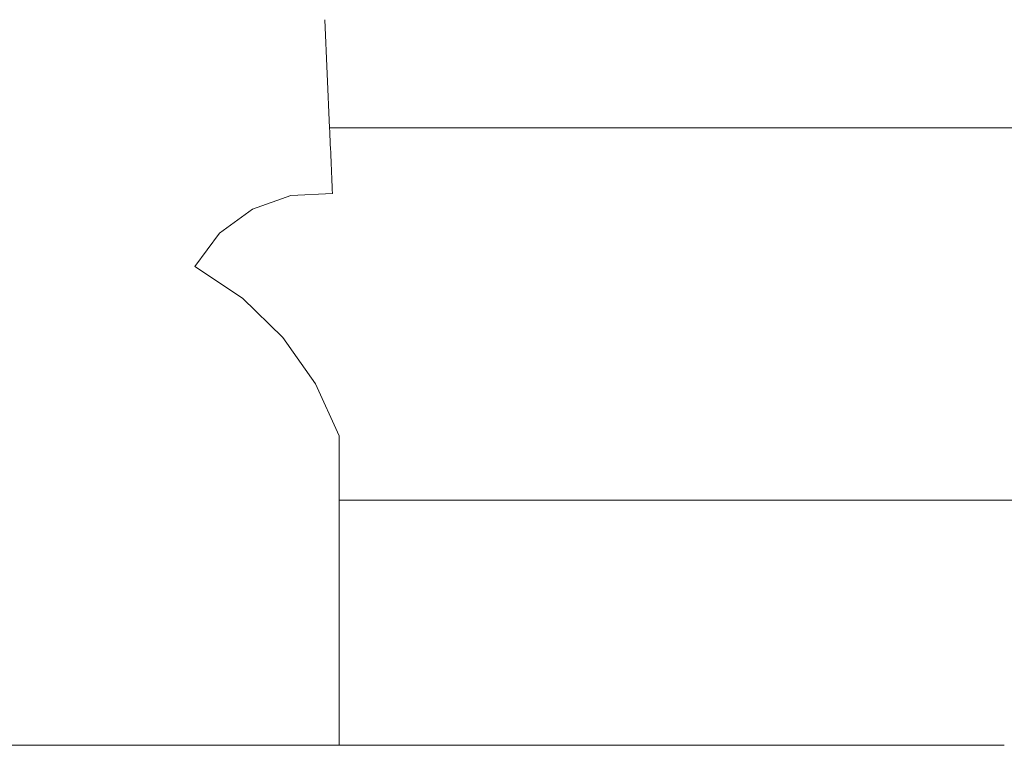
# Model space of a CAD drawing. Units: millimetres. Extents: x -265 to 265, y 0 to 876.
# Drawn here: x -21 to 0, y 25 to 40 of the extents above; entities that cross this region are included whole.
import ezdxf

# ---------------------------------------------------------------- set-up
doc = ezdxf.new("R2010")
doc.units = ezdxf.units.MM
doc.layers.add('Top$19', color=7, linetype='Continuous', true_color=0xffffff)

msp = doc.modelspace()

# ---------------------------------------------------------------- linework, layer by layer
at = {"layer": 'Top$19', "color": 155, "linetype": 'Continuous', "lineweight": 18}
for p, q in [((-14.133, 37.939), (-14.23, 40.203)), ((-14.133, 37.939), (14.133, 37.939)), ((-14.944, 36.52), (-15.748, 36.236)), ((-14.073, 36.559), (-14.944, 36.52)), ((-15.748, 36.236), (-16.436, 35.732)), ((-16.436, 35.732), (-16.958, 35.034)), ((-15.961, 34.372), (-16.958, 35.034)), ((-15.111, 33.544), (-15.961, 34.372)), ((-14.428, 32.574), (-15.111, 33.544)), ((-13.93, 31.485), (-14.428, 32.574)), ((-13.93, 30.138), (-13.93, 31.485)), ((-13.93, 30.138), (13.93, 30.138)), ((0, 25), (-50.125, 25))]:
    msp.add_line(p, q, dxfattribs=at)
for points in [[(-14.073, 36.559), (-14.093, 37.019), (-14.113, 37.479), (-14.133, 37.939)], [(-13.93, 25), (-13.93, 26.713), (-13.93, 28.425), (-13.93, 30.138)]]:
    msp.add_open_spline(points, degree=3, dxfattribs=at)

doc.saveas('drawing.dxf')
